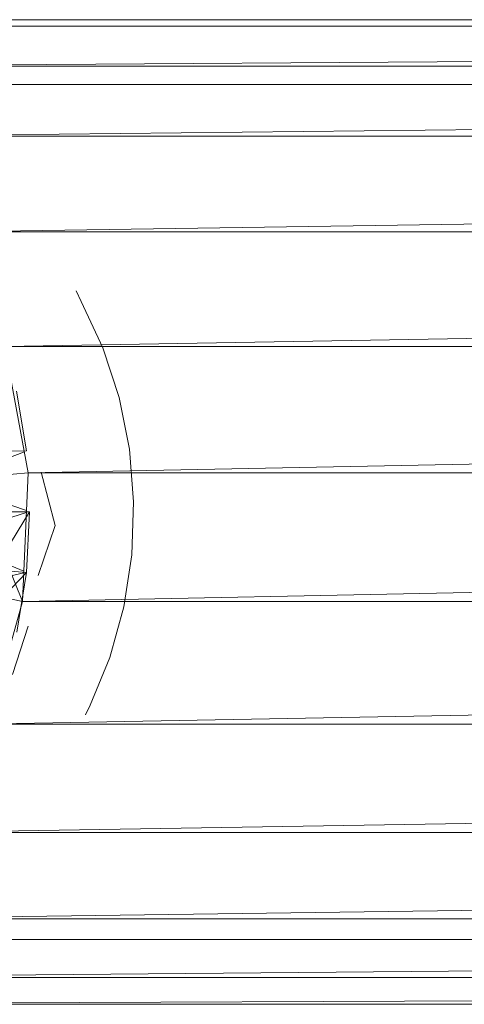
# Model space of a CAD drawing. Units: inches. Extents: x -898 to 5822, y -2385 to 2367.
# Drawn here: x 3575 to 3593, y 310 to 348 of the extents above; entities that cross this region are included whole.
import ezdxf

# ---------------------------------------------------------------- set-up
doc = ezdxf.new("R2010")
doc.units = ezdxf.units.IN
doc.header["$MEASUREMENT"] = 0

msp = doc.modelspace()

# ---------------------------------------------------------------- linework, layer by layer
at = {"lineweight": 9}
for p, q in [((3558.027, 348.137), (3721.383, 348.137)), ((3562.316, 347.883), (3646.402, 347.883)), ((3566.403, 346.355), (3645.554, 346.847)), ((3566.403, 346.355), (3644.961, 346.355)), ((3558.198, 345.645), (3653.805, 345.645)), ((3570.008, 343.658), (3643.287, 344.46)), ((3570.008, 343.658), (3643.837, 343.658)), ((3572.886, 339.976), (3644.836, 341.048)), ((3572.886, 339.976), (3645.263, 339.976)), ((3577.774, 337.301), (3577.573, 337.7)), ((3577.774, 337.301), (3578.608, 335.507)), ((3574.84, 335.559), (3645.655, 336.82)), ((3575.738, 330.709), (3574.84, 335.559)), ((3574.84, 335.559), (3645.952, 335.559)), ((3579.23, 333.601), (3578.608, 335.507)), ((3575.664, 331.544), (3575.29, 333.843)), ((3579.626, 331.615), (3579.23, 333.601)), ((3575.738, 330.709), (3646.139, 332.08)), ((3575.588, 331.515), (3572.507, 330.333)), ((3575.664, 331.544), (3574.401, 331.543)), ((3579.788, 329.587), (3579.626, 331.615)), ((3573.579, 330.51), (3575.738, 330.709)), ((3575.738, 330.709), (3575.518, 325.755)), ((3575.738, 330.709), (3646.302, 330.709)), ((3576.226, 330.731), (3576.768, 328.677)), ((3575.673, 329.25), (3572.507, 330.333)), ((3573.579, 330.51), (3575.518, 325.755)), ((3579.716, 327.551), (3579.788, 329.587)), ((3575.79, 329.209), (3574.424, 326.971)), ((3574.524, 329.209), (3575.79, 329.209)), ((3575.667, 326.875), (3575.79, 329.209)), ((3575.67, 329.173), (3572.514, 328.206)), ((3576.121, 326.752), (3576.768, 328.677)), ((3575.57, 326.915), (3572.514, 328.206)), ((3579.408, 325.545), (3579.716, 327.551)), ((3575.667, 326.875), (3574.424, 326.971)), ((3575.518, 325.755), (3646.161, 327.154)), ((3575.567, 326.852), (3572.267, 326.097)), ((3575.667, 326.875), (3574.194, 325.335)), ((3575.296, 324.575), (3575.667, 326.875)), ((3575.518, 325.755), (3573.389, 326.208)), ((3575.518, 325.755), (3574.194, 321.036)), ((3575.518, 325.755), (3646.136, 325.755)), ((3578.873, 323.604), (3579.408, 325.545)), ((3575.13, 322.939), (3575.733, 324.808)), ((3578.118, 321.763), (3578.873, 323.604)), ((3574.194, 321.036), (3645.714, 322.379)), ((3578.118, 321.763), (3577.935, 321.398)), ((3574.194, 321.036), (3645.616, 321.036)), ((3571.859, 316.873), (3644.735, 318.076)), ((3571.859, 316.873), (3644.352, 316.873)), ((3568.671, 313.551), (3643.634, 314.534)), ((3568.671, 313.551), (3643.331, 313.551)), ((3560.473, 312.749), (3719.264, 312.749)), ((3564.845, 311.294), (3645, 312.006)), ((3564.845, 311.294), (3646.402, 311.294)), ((3560.644, 310.257), (3646.402, 310.607)), ((3560.644, 310.257), (3660.904, 310.257))]:
    msp.add_line(p, q, dxfattribs=at)

doc.saveas('drawing.dxf')
